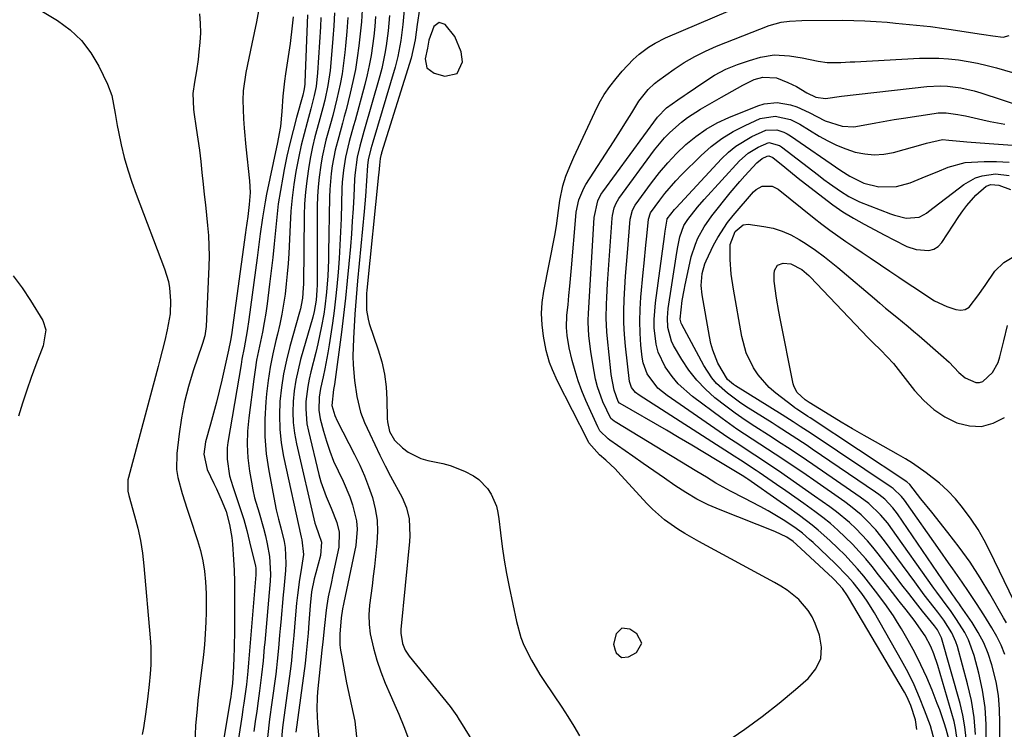
# Model space of a CAD drawing. Units: inches. Extents: x 1867942 to 1873196, y 416054 to 421389.
# Drawn here: x 1870942 to 1871202, y 416806 to 416993 of the extents above; entities that cross this region are included whole.
import ezdxf

# ---------------------------------------------------------------- set-up
doc = ezdxf.new("R2010")
doc.units = ezdxf.units.IN
doc.header["$MEASUREMENT"] = 0
for name, color, linetype in [('1', 7, 'Continuous'), ('7', 7, 'Continuous'), ('8', 7, 'Continuous')]:
    doc.layers.add(name, color=color, linetype=linetype)

msp = doc.modelspace()

# ---------------------------------------------------------------- linework, layer by layer
at = {"layer": '1', "color": 18}
for points in [[(1871057.5, 416979.08, 1652), (1871058.9, 416982.14, 1652), (1871058.56, 416984.77, 1652), (1871056.91, 416988.79, 1652), (1871054.37, 416991.92, 1652), (1871052.72, 416992.49, 1652), (1871051.34, 416991.42, 1652), (1871050.07, 416987.8, 1652), (1871049.72, 416985.68, 1652), (1871049.11, 416982.9, 1652), (1871049.5, 416980.55, 1652), (1871051.41, 416979.12, 1652), (1871054.21, 416978.39, 1652), (1871057.5, 416979.08, 1652)], [(1871098.69, 416828.75, 1652), (1871099.06, 416827.23, 1652), (1871099.4, 416826.5, 1652), (1871100.77, 416825.28, 1652), (1871102.6, 416825.46, 1652), (1871104.69, 416826.61, 1652), (1871106.16, 416829.04, 1652), (1871104.83, 416831.54, 1652), (1871102.92, 416832.75, 1652), (1871100.86, 416832.99, 1652), (1871099.38, 416831.54, 1652), (1871098.69, 416828.75, 1652)]]:
    msp.add_polyline3d(points, dxfattribs=at)
at = {"layer": '7', "color": 18}
for points in [[(1871128.53, 416803.13, 1654), (1871133.19, 416806.38, 1654), (1871137.77, 416809.74, 1654), (1871142.23, 416813.25, 1654), (1871146.61, 416816.88, 1654), (1871149.94, 416819.74, 1654), (1871151.93, 416822.27, 1654), (1871153.2, 416824.98, 1654), (1871153.4, 416827.98, 1654), (1871152.87, 416831.16, 1654), (1871151.73, 416834.2, 1654), (1871150.92, 416835.96, 1654), (1871149.95, 416837.62, 1654), (1871147.41, 416840.52, 1654), (1871144.34, 416842.96, 1654), (1871142.7, 416844.03, 1654), (1871141.01, 416845.03, 1654), (1871121.12, 416855.78, 1654), (1871117.41, 416857.91, 1654), (1871115.6, 416859.05, 1654), (1871112.1, 416861.5, 1654), (1871108.89, 416864.29, 1654), (1871107.4, 416865.81, 1654), (1871099.84, 416874.16, 1654), (1871099.08, 416874.96, 1654), (1871096.63, 416877.19, 1654), (1871094.95, 416878.62, 1654), (1871092.19, 416881.83, 1654), (1871091.77, 416882.57, 1654), (1871083.94, 416898.06, 1654), (1871082.57, 416900.98, 1654), (1871081.78, 416902.97, 1654), (1871080.95, 416906.07, 1654), (1871080.23, 416909.89, 1654), (1871079.85, 416912.86, 1654), (1871079.69, 416915.82, 1654), (1871079.87, 416918.79, 1654), (1871080.29, 416921.75, 1654), (1871083.18, 416936.35, 1654), (1871083.64, 416938.98, 1654), (1871084.14, 416942.96, 1654), (1871084.5, 416945.59, 1654), (1871085.29, 416949.48, 1654), (1871086.11, 416952, 1654), (1871087.14, 416954.55, 1654), (1871087.68, 416955.78, 1654), (1871088.23, 416957.02, 1654), (1871093.72, 416968.86, 1654), (1871094.92, 416971.21, 1654), (1871096.24, 416973.49, 1654), (1871097.72, 416975.66, 1654), (1871099.32, 416977.75, 1654), (1871100.91, 416979.67, 1654), (1871103.8, 416982.72, 1654), (1871105.43, 416984.15, 1654), (1871107.87, 416985.99, 1654), (1871109.6, 416987.06, 1654), (1871112.34, 416988.43, 1654), (1871141.84, 417001.04, 1654)], [(1870947.44, 416995.92, 1678), (1870952.25, 416992.99, 1678), (1870955.58, 416990.54, 1678), (1870958.57, 416987.77, 1678), (1870961.03, 416984.52, 1678), (1870963.14, 416980.96, 1678), (1870965.4, 416976.26, 1678), (1870966.55, 416973.26, 1678), (1870967.42, 416968.51, 1678), (1870967.97, 416965.32, 1678), (1870968.3, 416963.73, 1678), (1870969.07, 416960.26, 1678), (1870969.87, 416956.96, 1678), (1870970.77, 416953.69, 1678), (1870971.82, 416950.46, 1678), (1870972.96, 416947.26, 1678), (1870980.49, 416927.6, 1678), (1870981.48, 416924.32, 1678), (1870981.78, 416922.64, 1678), (1870982.07, 416919.22, 1678), (1870981.9, 416915.8, 1678), (1870981.19, 416911.54, 1678), (1870980.57, 416908.78, 1678), (1870979.84, 416906.04, 1678), (1870979.11, 416903.3, 1678), (1870978.74, 416901.93, 1678), (1870970.97, 416872.68, 1678), (1870970.84, 416872.08, 1678), (1870970.77, 416869.07, 1678), (1870971.03, 416867.89, 1678), (1870972.57, 416862.58, 1678), (1870973.41, 416859.32, 1678), (1870974.12, 416856.04, 1678), (1870974.64, 416852.72, 1678), (1870975.03, 416849.38, 1678), (1870976.67, 416830.44, 1678), (1870976.81, 416828.07, 1678), (1870976.81, 416823.33, 1678), (1870976.67, 416820.97, 1678), (1870976.41, 416818.16, 1678), (1870975.97, 416814.31, 1678), (1870975.41, 416810.33, 1678), (1870974.88, 416806.77, 1678), (1870974.6, 416805, 1678)], [(1871005.18, 416995.54, 1674), (1871004.63, 416992.65, 1674), (1871004.05, 416989.77, 1674), (1871003.46, 416986.89, 1674), (1871001.88, 416979.34, 1674), (1871001.18, 416974.48, 1674), (1871001.07, 416972.03, 1674), (1871001.23, 416967.1, 1674), (1871001.4, 416964.64, 1674), (1871001.85, 416959.72, 1674), (1871002.82, 416950.83, 1674), (1871002.98, 416947.69, 1674), (1871002.77, 416944.55, 1674), (1871002.36, 416941.41, 1674), (1871001.84, 416937.9, 1674), (1871001.74, 416937.19, 1674), (1870998.05, 416910.23, 1674), (1870997.81, 416908.7, 1674), (1870997.31, 416906.19, 1674), (1870995.52, 416898.26, 1674), (1870994.84, 416895.37, 1674), (1870994.13, 416892.48, 1674), (1870993.37, 416889.61, 1674), (1870992.57, 416886.74, 1674), (1870991.27, 416882.07, 1674), (1870990.83, 416878.84, 1674), (1870991.69, 416874.76, 1674), (1870993.47, 416871.11, 1674), (1870994.12, 416869.71, 1674), (1870995.65, 416866.28, 1674), (1870996.65, 416863.7, 1674), (1870997.55, 416860.31, 1674), (1870998.18, 416856.85, 1674), (1870998.37, 416855.11, 1674), (1870998.62, 416851.07, 1674), (1870998.75, 416848.17, 1674), (1870998.84, 416845.26, 1674), (1870998.88, 416842.36, 1674), (1870998.89, 416839.45, 1674), (1870998.87, 416832.62, 1674), (1870998.78, 416827.74, 1674), (1870998.69, 416825.3, 1674), (1870998.58, 416822.86, 1674), (1870998.33, 416818.4, 1674), (1870998.04, 416815.82, 1674), (1870997.9, 416814.93, 1674), (1870997.83, 416814.48, 1674), (1870994.76, 416796.12, 1674)], [(1871032.48, 416995.82, 1662), (1871032.27, 416992.65, 1662), (1871031.98, 416989.49, 1662), (1871031.65, 416986.34, 1662), (1871031.21, 416983.2, 1662), (1871030.7, 416980.08, 1662), (1871030.06, 416976.97, 1662), (1871029.35, 416973.89, 1662), (1871028.24, 416969.5, 1662), (1871027.78, 416967.72, 1662), (1871027.31, 416965.95, 1662), (1871026.31, 416962.41, 1662), (1871025.4, 416958.86, 1662), (1871024.63, 416954.76, 1662), (1871024.35, 416952.69, 1662), (1871023.98, 416948.54, 1662), (1871023.9, 416946.45, 1662), (1871023.65, 416931.94, 1662), (1871023.6, 416929.87, 1662), (1871023.43, 416925.73, 1662), (1871023.13, 416921.47, 1662), (1871022.68, 416917.62, 1662), (1871022.38, 416915.7, 1662), (1871021.8, 416912.51, 1662), (1871020.82, 416907.87, 1662), (1871020.26, 416905.56, 1662), (1871018.98, 416900.53, 1662), (1871018.54, 416898.59, 1662), (1871018.16, 416896.64, 1662), (1871017.7, 416892.69, 1662), (1871017.64, 416890.71, 1662), (1871017.96, 416886.78, 1662), (1871018.34, 416884.84, 1662), (1871021.1, 416873.47, 1662), (1871021.64, 416871.51, 1662), (1871022.97, 416867.69, 1662), (1871024.36, 416864.57, 1662), (1871025.8, 416860.82, 1662), (1871026.42, 416858.23, 1662), (1871026.31, 416854.3, 1662), (1871024.8, 416847.05, 1662), (1871024.31, 416844.73, 1662), (1871023.57, 416841.27, 1662), (1871023.19, 416838.94, 1662), (1871023.04, 416837.77, 1662), (1871022.59, 416833.68, 1662), (1871022.12, 416829.38, 1662), (1871021.89, 416827.23, 1662), (1871020.73, 416816.19, 1662), (1871020.61, 416814.69, 1662), (1871020.54, 416811.71, 1662), (1871020.74, 416807.89, 1662), (1871021.08, 416803.85, 1662)], [(1871043.75, 416997.69, 1656), (1871043.19, 416991.94, 1656), (1871043.04, 416990.53, 1656), (1871042.68, 416987.7, 1656), (1871041.91, 416983.5, 1656), (1871041.57, 416982.12, 1656), (1871041.19, 416980.75, 1656), (1871035.29, 416960.97, 1656), (1871034.78, 416959.25, 1656), (1871034.09, 416956.35, 1656), (1871033.88, 416954.84, 1656), (1871033.61, 416950.8, 1656), (1871033.34, 416946.76, 1656), (1871033.18, 416944.74, 1656), (1871033, 416942.72, 1656), (1871031.26, 416924.48, 1656), (1871030.87, 416920.08, 1656), (1871030.71, 416917.87, 1656), (1871030.57, 416915.66, 1656), (1871030.18, 416909.31, 1656), (1871030.07, 416904.66, 1656), (1871030.15, 416902.34, 1656), (1871030.46, 416898.24, 1656), (1871031.05, 416893.99, 1656), (1871032.09, 416889.84, 1656), (1871033.13, 416887.18, 1656), (1871034.49, 416884.14, 1656), (1871035.8, 416881.32, 1656), (1871037.14, 416878.53, 1656), (1871038.54, 416875.77, 1656), (1871039.98, 416873.03, 1656), (1871043, 416867.44, 1656), (1871044.18, 416864.7, 1656), (1871044.85, 416861.79, 1656), (1871045.07, 416857.29, 1656), (1871044.98, 416855.79, 1656), (1871042.71, 416832.6, 1656), (1871042.68, 416831.67, 1656), (1871043.09, 416828.91, 1656), (1871043.82, 416827.19, 1656), (1871044.31, 416826.39, 1656), (1871044.85, 416825.63, 1656), (1871055.62, 416812.36, 1656), (1871057.4, 416809.87, 1656), (1871058.06, 416808.84, 1656), (1871058.38, 416808.32, 1656), (1871061.82, 416802.83, 1656)], [(1871047.57, 416996.01, 1654), (1871046.93, 416991.98, 1654), (1871046.4, 416987.93, 1654), (1871045.36, 416983.1, 1654), (1871037.59, 416958.15, 1654), (1871037.54, 416957.97, 1654), (1871037.38, 416957.44, 1654), (1871037.2, 416956.67, 1654), (1871037.05, 416954.95, 1654), (1871036.89, 416953.02, 1654), (1871036.82, 416952.37, 1654), (1871033.72, 416921.97, 1654), (1871033.65, 416921.12, 1654), (1871033.63, 416916.7, 1654), (1871034.03, 416914.38, 1654), (1871034.35, 416913.24, 1654), (1871036.72, 416906.32, 1654), (1871037.65, 416903.1, 1654), (1871038.38, 416899.85, 1654), (1871038.8, 416896.54, 1654), (1871039.02, 416893.19, 1654), (1871039.1, 416888.23, 1654), (1871039.16, 416887.34, 1654), (1871039.71, 416884.76, 1654), (1871041, 416882.52, 1654), (1871043.13, 416880.49, 1654), (1871044.62, 416879.34, 1654), (1871047.93, 416877.66, 1654), (1871049.74, 416877.13, 1654), (1871053.7, 416876.32, 1654), (1871055.67, 416875.81, 1654), (1871059.44, 416874.37, 1654), (1871061.76, 416873.13, 1654), (1871063.16, 416872.15, 1654), (1871065.52, 416869.73, 1654), (1871066.47, 416868.29, 1654), (1871067.82, 416865.12, 1654), (1871068.23, 416863.45, 1654), (1871068.51, 416861.74, 1654), (1871068.9, 416858.06, 1654), (1871069.33, 416854.48, 1654), (1871069.84, 416850.92, 1654), (1871070.45, 416847.37, 1654), (1871071.15, 416843.84, 1654), (1871073.08, 416834.79, 1654), (1871074.27, 416830.56, 1654), (1871075.09, 416828.53, 1654), (1871077.06, 416824.58, 1654), (1871079.3, 416820.78, 1654), (1871080.49, 416818.93, 1654), (1871085.04, 416812.18, 1654), (1871086.66, 416809.69, 1654), (1871088.23, 416807.18, 1654), (1871089.73, 416804.63, 1654)], [(1870989.7, 416994.75, 1676), (1870989.85, 416992.24, 1676), (1870989.89, 416989.73, 1676), (1870989.76, 416987.22, 1676), (1870989.53, 416984.72, 1676), (1870989.28, 416982.7, 1676), (1870988.87, 416979.72, 1676), (1870988.38, 416976.76, 1676), (1870987.93, 416973.79, 1676), (1870988.1, 416969.68, 1676), (1870988.21, 416968.87, 1676), (1870988.82, 416964.66, 1676), (1870989.24, 416961.74, 1676), (1870989.63, 416958.82, 1676), (1870989.98, 416955.9, 1676), (1870990.31, 416952.97, 1676), (1870990.64, 416949.9, 1676), (1870990.93, 416947.19, 1676), (1870991.22, 416944.48, 1676), (1870991.5, 416941.77, 1676), (1870991.79, 416939.06, 1676), (1870992.01, 416936.35, 1676), (1870992.15, 416933.63, 1676), (1870992.17, 416930.91, 1676), (1870992.11, 416928.19, 1676), (1870991.39, 416912.39, 1676), (1870991.34, 416911.79, 1676), (1870991.05, 416910, 1676), (1870990.74, 416908.82, 1676), (1870990.57, 416908.24, 1676), (1870990.38, 416907.66, 1676), (1870988.03, 416900.73, 1676), (1870986.79, 416896.66, 1676), (1870985.73, 416892.55, 1676), (1870984.92, 416888.38, 1676), (1870984.28, 416884.17, 1676), (1870983.66, 416879.03, 1676), (1870983.6, 416874.74, 1676), (1870983.93, 416872.63, 1676), (1870985.1, 416868.46, 1676), (1870986.44, 416864.31, 1676), (1870987.12, 416862.24, 1676), (1870989.15, 416856.12, 1676), (1870989.93, 416853.44, 1676), (1870990.56, 416850.74, 1676), (1870990.97, 416848, 1676), (1870991.24, 416845.23, 1676), (1870991.38, 416842.16, 1676), (1870991.44, 416839.65, 1676), (1870991.42, 416837.13, 1676), (1870991.35, 416834.62, 1676), (1870991.17, 416831.41, 1676), (1870990.97, 416828.67, 1676), (1870990.7, 416825.94, 1676), (1870990.38, 416823.21, 1676), (1870989.77, 416818.46, 1676), (1870989.25, 416813.97, 1676), (1870989.01, 416811.73, 1676), (1870988.64, 416807.23, 1676), (1870988.43, 416802.72, 1676)], [(1871014.31, 416993.93, 1672), (1871014.1, 416991.6, 1672), (1871013.55, 416986.96, 1672), (1871013.21, 416984.65, 1672), (1871012.33, 416979, 1672), (1871012.05, 416977.05, 1672), (1871011.63, 416973.12, 1672), (1871011.38, 416969.06, 1672), (1871010.96, 416965.08, 1672), (1871010.09, 416960.4, 1672), (1871009.93, 416959.65, 1672), (1871007.34, 416947.32, 1672), (1871006.92, 416945.23, 1672), (1871006.22, 416941.04, 1672), (1871005.66, 416936.82, 1672), (1871005.39, 416934.71, 1672), (1871004.84, 416930.5, 1672), (1871002.68, 416914.27, 1672), (1871002.24, 416911.29, 1672), (1871001.4, 416906.84, 1672), (1871000.85, 416903.87, 1672), (1871000.6, 416902.38, 1672), (1870997.14, 416881.92, 1672), (1870996.96, 416880.45, 1672), (1870996.91, 416877.52, 1672), (1870997.57, 416873.14, 1672), (1870998.41, 416870.3, 1672), (1870999.44, 416867.38, 1672), (1871000.41, 416864.5, 1672), (1871001.31, 416861.61, 1672), (1871002.12, 416858.69, 1672), (1871002.86, 416855.75, 1672), (1871004.37, 416849.34, 1672), (1871004.48, 416848.76, 1672), (1871004.51, 416847.29, 1672), (1871004.49, 416847, 1672), (1871002.6, 416823.84, 1672), (1871002.41, 416821.69, 1672), (1871002.02, 416818.12, 1672), (1871001.33, 416813.26, 1672), (1871001.1, 416811.69, 1672), (1871000.87, 416810.13, 1672), (1870999.16, 416798.87, 1672)], [(1871021.63, 416993.79, 1668), (1871021.5, 416991.37, 1668), (1871020.75, 416979.25, 1668), (1871020.34, 416975.66, 1668), (1871019.88, 416973.29, 1668), (1871019, 416969.78, 1668), (1871017.97, 416966.17, 1668), (1871017.18, 416963.19, 1668), (1871016.44, 416960.2, 1668), (1871015.8, 416957.19, 1668), (1871015.22, 416954.16, 1668), (1871015.06, 416953.27, 1668), (1871014.51, 416949.78, 1668), (1871014.05, 416946.27, 1668), (1871013.73, 416942.76, 1668), (1871013.5, 416939.23, 1668), (1871013.14, 416931.67, 1668), (1871012.98, 416928.99, 1668), (1871012.78, 416926.31, 1668), (1871012.51, 416923.64, 1668), (1871012.21, 416920.98, 1668), (1871011.82, 416918.32, 1668), (1871011.37, 416915.68, 1668), (1871010.82, 416913.05, 1668), (1871010.22, 416910.44, 1668), (1871009.78, 416908.72, 1668), (1871008.99, 416905.24, 1668), (1871008.3, 416901.74, 1668), (1871007.75, 416898.22, 1668), (1871007.31, 416894.67, 1668), (1871007.1, 416892.62, 1668), (1871006.83, 416888.04, 1668), (1871006.84, 416883.48, 1668), (1871007.24, 416878.93, 1668), (1871007.9, 416874.39, 1668), (1871009.89, 416864.11, 1668), (1871010.42, 416861.72, 1668), (1871011.1, 416859.37, 1668), (1871011.98, 416855.81, 1668), (1871012.23, 416854.22, 1668), (1871012.43, 416849.98, 1668), (1871012.32, 416848.2, 1668), (1871011.88, 416843.39, 1668), (1871011.73, 416841.79, 1668), (1871011.07, 416834.6, 1668), (1871010.91, 416832.88, 1668), (1871010.76, 416831.16, 1668), (1871010.46, 416827.72, 1668), (1871010.14, 416824.29, 1668), (1871009.94, 416822.58, 1668), (1871009.72, 416820.87, 1668), (1871008.71, 416813.44, 1668), (1871008.12, 416809, 1668), (1871007.55, 416804.21, 1668)], [(1871025.24, 416995.02, 1666), (1871025.03, 416991.63, 1666), (1871024.78, 416988.25, 1666), (1871024.26, 416981.88, 1666), (1871024.06, 416979.88, 1666), (1871023.47, 416975.92, 1666), (1871022.64, 416972, 1666), (1871022.17, 416970.05, 1666), (1871021.12, 416966.18, 1666), (1871020.07, 416962.34, 1666), (1871019.44, 416959.75, 1666), (1871018.9, 416957.14, 1666), (1871018.43, 416954.52, 1666), (1871017.88, 416950.78, 1666), (1871017.55, 416947.77, 1666), (1871017.35, 416944.74, 1666), (1871017.24, 416941.71, 1666), (1871017.02, 416923.55, 1666), (1871016.99, 416922.62, 1666), (1871016.75, 416919.85, 1666), (1871016.45, 416918.02, 1666), (1871016.24, 416917.12, 1666), (1871016.01, 416916.22, 1666), (1871013.44, 416907.13, 1666), (1871012.54, 416903.57, 1666), (1871011.79, 416899.98, 1666), (1871011.24, 416896.35, 1666), (1871010.83, 416892.7, 1666), (1871010.7, 416889.04, 1666), (1871010.78, 416885.39, 1666), (1871011.18, 416881.77, 1666), (1871011.8, 416878.16, 1666), (1871016.42, 416856.96, 1666), (1871016.6, 416856.21, 1666), (1871017.08, 416852.43, 1666), (1871016.33, 416847.83, 1666), (1871016.01, 416845.78, 1666), (1871015.47, 416841.67, 1666), (1871015.24, 416839.61, 1666), (1871014.85, 416835.48, 1666), (1871014.49, 416831.07, 1666), (1871014.1, 416826.66, 1666), (1871013.85, 416824.47, 1666), (1871013.58, 416822.27, 1666), (1871011.85, 416809.51, 1666), (1871011.52, 416806.87, 1666), (1871011.13, 416802.88, 1666)], [(1871028.75, 416993.83, 1664), (1871028.46, 416990.11, 1664), (1871028.12, 416986.38, 1664), (1871027.94, 416984.55, 1664), (1871027.6, 416981.75, 1664), (1871027.19, 416978.97, 1664), (1871026.67, 416976.21, 1664), (1871025.82, 416972.37, 1664), (1871024.73, 416968, 1664), (1871024.15, 416965.83, 1664), (1871022.95, 416961.49, 1664), (1871021.97, 416957.1, 1664), (1871021.58, 416954.89, 1664), (1871021.14, 416951.75, 1664), (1871020.88, 416949.21, 1664), (1871020.73, 416946.66, 1664), (1871020.67, 416944.1, 1664), (1871020.6, 416923.39, 1664), (1871020.58, 416922.04, 1664), (1871020.41, 416919.36, 1664), (1871019.85, 416916.38, 1664), (1871019.46, 416914.91, 1664), (1871016.29, 416903.77, 1664), (1871015.6, 416901.04, 1664), (1871015.02, 416898.29, 1664), (1871014.61, 416895.51, 1664), (1871014.32, 416892.71, 1664), (1871014.24, 416889.9, 1664), (1871014.33, 416887.11, 1664), (1871014.67, 416884.33, 1664), (1871015.18, 416881.57, 1664), (1871020.06, 416860.62, 1664), (1871020.25, 416859.93, 1664), (1871020.98, 416857.9, 1664), (1871021.81, 416855.68, 1664), (1871021.48, 416852.11, 1664), (1871020.25, 416847.53, 1664), (1871019.88, 416845.99, 1664), (1871019.14, 416842.54, 1664), (1871018.78, 416839, 1664), (1871018.48, 416834.37, 1664), (1871018.29, 416831.7, 1664), (1871018.05, 416829.04, 1664), (1871017.76, 416826.38, 1664), (1871017.44, 416823.72, 1664), (1871015.02, 416805.61, 1664)], [(1871039.69, 416994.31, 1658), (1871039.33, 416990.29, 1658), (1871038.82, 416986.3, 1658), (1871038.48, 416984.31, 1658), (1871037.63, 416980.38, 1658), (1871037.12, 416978.43, 1658), (1871032.97, 416963.8, 1658), (1871032.41, 416961.86, 1658), (1871031.85, 416959.92, 1658), (1871031.14, 416956.98, 1658), (1871030.52, 416952.29, 1658), (1871030.45, 416951.14, 1658), (1871030.26, 416946.79, 1658), (1871030.09, 416943.47, 1658), (1871029.9, 416940.15, 1658), (1871029.66, 416936.84, 1658), (1871029.39, 416933.52, 1658), (1871028.99, 416928.93, 1658), (1871028.57, 416924.42, 1658), (1871028.1, 416919.91, 1658), (1871027.58, 416915.4, 1658), (1871027.01, 416910.91, 1658), (1871025.17, 416897.12, 1658), (1871024.98, 416895.85, 1658), (1871024.5, 416891.67, 1658), (1871025.29, 416889.02, 1658), (1871025.92, 416887.6, 1658), (1871030.51, 416878.72, 1658), (1871031.85, 416875.95, 1658), (1871033.1, 416873.14, 1658), (1871034.2, 416870.27, 1658), (1871035.21, 416867.37, 1658), (1871035.95, 416864.41, 1658), (1871036.43, 416861.43, 1658), (1871036.54, 416858.42, 1658), (1871036.39, 416855.37, 1658), (1871035.7, 416849.23, 1658), (1871035.4, 416846.68, 1658), (1871035.1, 416844.13, 1658), (1871034.79, 416841.59, 1658), (1871034.46, 416839.04, 1658), (1871034.28, 416836.51, 1658), (1871034.3, 416833.99, 1658), (1871034.61, 416831.48, 1658), (1871035.47, 416827.69, 1658), (1871036.38, 416824.59, 1658), (1871037.39, 416821.52, 1658), (1871038.55, 416818.51, 1658), (1871039.82, 416815.53, 1658), (1871041.46, 416811.92, 1658), (1871042.16, 416810.34, 1658), (1871043.47, 416807.13, 1658), (1871044.71, 416803.89, 1658)], [(1871178.54, 416806.28, 1656), (1871178.14, 416808.87, 1656), (1871176.96, 416812.61, 1656), (1871175.86, 416814.98, 1656), (1871175.23, 416816.13, 1656), (1871160.51, 416841.08, 1656), (1871160.26, 416841.48, 1656), (1871158.92, 416843.44, 1656), (1871156.86, 416845.72, 1656), (1871156.42, 416846.14, 1656), (1871146.84, 416855.05, 1656), (1871145.92, 416855.85, 1656), (1871144.25, 416856.99, 1656), (1871141.16, 416858.47, 1656), (1871126.7, 416864.15, 1656), (1871123.6, 416865.5, 1656), (1871120.58, 416866.99, 1656), (1871117.67, 416868.69, 1656), (1871114.84, 416870.53, 1656), (1871112.07, 416872.48, 1656), (1871109.29, 416874.43, 1656), (1871106.51, 416876.36, 1656), (1871103.72, 416878.3, 1656), (1871097.7, 416882.47, 1656), (1871097.21, 416882.83, 1656), (1871095.1, 416884.95, 1656), (1871094.51, 416885.99, 1656), (1871091.41, 416892.94, 1656), (1871090.34, 416895.52, 1656), (1871089.36, 416898.13, 1656), (1871088.53, 416900.79, 1656), (1871087.8, 416903.49, 1656), (1871086.99, 416906.81, 1656), (1871086.42, 416910.02, 1656), (1871086.25, 416912.19, 1656), (1871086.38, 416915.45, 1656), (1871086.68, 416918.14, 1656), (1871086.94, 416920.58, 1656), (1871087.19, 416923.01, 1656), (1871087.62, 416927.88, 1656), (1871088.72, 416941.42, 1656), (1871088.85, 416942.52, 1656), (1871089.54, 416945.78, 1656), (1871090.83, 416948.83, 1656), (1871091.39, 416949.78, 1656), (1871098.65, 416961.06, 1656), (1871099.86, 416962.96, 1656), (1871102.26, 416966.76, 1656), (1871103.45, 416968.67, 1656), (1871105.37, 416971.74, 1656), (1871107.76, 416974.83, 1656), (1871109.47, 416976.43, 1656), (1871109.84, 416976.71, 1656), (1871110.22, 416976.99, 1656), (1871114.65, 416980.17, 1656), (1871117.3, 416981.92, 1656), (1871120.03, 416983.54, 1656), (1871122.87, 416984.95, 1656), (1871125.78, 416986.21, 1656), (1871139.68, 416991.65, 1656), (1871142.8, 416992.56, 1656), (1871144.95, 416992.87, 1656), (1871148.21, 416993.05, 1656), (1871158.97, 416993.08, 1656), (1871161.91, 416993.04, 1656), (1871164.85, 416992.95, 1656), (1871167.79, 416992.78, 1656), (1871170.73, 416992.54, 1656), (1871172.94, 416992.33, 1656), (1871176.59, 416991.98, 1656), (1871178.42, 416991.79, 1656), (1871182.07, 416991.4, 1656), (1871185.7, 416990.93, 1656), (1871187.52, 416990.66, 1656), (1871194.92, 416989.51, 1656), (1871196.13, 416989.33, 1656), (1871198.55, 416988.95, 1656), (1871201.25, 416988.64, 1656), (1871202.83, 416989.08, 1656)], [(1871183.13, 416803.28, 1658), (1871182.12, 416807.26, 1658), (1871180.57, 416811.42, 1658), (1871179.23, 416814.77, 1658), (1871177.79, 416818.06, 1658), (1871176.19, 416821.28, 1658), (1871174.49, 416824.45, 1658), (1871167.35, 416837.01, 1658), (1871165.43, 416840.12, 1658), (1871164.02, 416842.11, 1658), (1871161.75, 416844.98, 1658), (1871160.29, 416846.68, 1658), (1871157.04, 416850.04, 1658), (1871151.21, 416855.55, 1658), (1871150.29, 416856.38, 1658), (1871148.4, 416857.99, 1658), (1871146.43, 416859.49, 1658), (1871143.32, 416861.54, 1658), (1871139.34, 416863.9, 1658), (1871137.28, 416865.06, 1658), (1871133.08, 416867.25, 1658), (1871129.47, 416869.06, 1658), (1871125.62, 416871.21, 1658), (1871123.1, 416872.73, 1658), (1871120.58, 416874.25, 1658), (1871099.09, 416887.34, 1658), (1871098.79, 416887.54, 1658), (1871097.98, 416888.22, 1658), (1871095.85, 416892.59, 1658), (1871094.46, 416896.51, 1658), (1871093.95, 416898.53, 1658), (1871093.53, 416900.57, 1658), (1871092.66, 416905.73, 1658), (1871092.15, 416910.09, 1658), (1871092, 416913.48, 1658), (1871092.02, 416914.67, 1658), (1871092.05, 416915.26, 1658), (1871092.08, 416915.86, 1658), (1871093.53, 416941.17, 1658), (1871094.52, 416945.56, 1658), (1871095.34, 416947.16, 1658), (1871095.84, 416947.91, 1658), (1871110.28, 416967.57, 1658), (1871112.65, 416970.01, 1658), (1871115.6, 416972.12, 1658), (1871117.22, 416973.22, 1658), (1871118.03, 416973.77, 1658), (1871122.43, 416976.81, 1658), (1871125.28, 416978.58, 1658), (1871128.22, 416980.15, 1658), (1871131.3, 416981.42, 1658), (1871134.47, 416982.51, 1658), (1871137.39, 416983.35, 1658), (1871140.99, 416983.97, 1658), (1871144.98, 416983.74, 1658), (1871148.3, 416983.17, 1658), (1871152.53, 416982.33, 1658), (1871154.92, 416981.98, 1658), (1871158.55, 416981.98, 1658), (1871160.97, 416982.09, 1658), (1871162.19, 416982.15, 1658), (1871179.2, 416983.06, 1658), (1871181.77, 416983.13, 1658), (1871184.33, 416983.1, 1658), (1871186.89, 416982.92, 1658), (1871189.45, 416982.65, 1658), (1871191.99, 416982.25, 1658), (1871194.52, 416981.77, 1658), (1871197.03, 416981.19, 1658), (1871199.52, 416980.54, 1658), (1871205.79, 416978.74, 1658)], [(1871189.23, 416803.1, 1662), (1871188.73, 416806.66, 1662), (1871188.3, 416808.42, 1662), (1871184.02, 416823.2, 1662), (1871183.01, 416826.22, 1662), (1871182.2, 416828.19, 1662), (1871180.69, 416830.99, 1662), (1871177.84, 416835.07, 1662), (1871175.69, 416837.81, 1662), (1871173.89, 416840.12, 1662), (1871172.08, 416842.42, 1662), (1871170.27, 416844.72, 1662), (1871168.46, 416847.02, 1662), (1871166.74, 416849.19, 1662), (1871165.07, 416851.22, 1662), (1871163.35, 416853.21, 1662), (1871161.55, 416855.12, 1662), (1871159.69, 416856.99, 1662), (1871157.76, 416858.78, 1662), (1871155.79, 416860.51, 1662), (1871153.74, 416862.15, 1662), (1871151.64, 416863.74, 1662), (1871148.78, 416865.8, 1662), (1871146.39, 416867.49, 1662), (1871143.99, 416869.17, 1662), (1871141.58, 416870.84, 1662), (1871137.03, 416873.95, 1662), (1871136.22, 416874.51, 1662), (1871132.08, 416877.23, 1662), (1871130.41, 416878.3, 1662), (1871105.38, 416894.32, 1662), (1871104.47, 416895.02, 1662), (1871103.41, 416896.35, 1662), (1871102.89, 416897.95, 1662), (1871101.85, 416907.22, 1662), (1871101.58, 416910.29, 1662), (1871101.41, 416913.36, 1662), (1871101.39, 416916.43, 1662), (1871101.47, 416919.51, 1662), (1871101.64, 416922.59, 1662), (1871101.83, 416925.67, 1662), (1871102.06, 416928.74, 1662), (1871102.3, 416931.82, 1662), (1871103.05, 416940.68, 1662), (1871103.62, 416943.08, 1662), (1871104.34, 416944.36, 1662), (1871108.67, 416950.29, 1662), (1871110.74, 416952.96, 1662), (1871112.92, 416955.54, 1662), (1871115.25, 416957.98, 1662), (1871117.68, 416960.33, 1662), (1871120.29, 416962.46, 1662), (1871123.02, 416964.39, 1662), (1871125.94, 416966.02, 1662), (1871128.98, 416967.44, 1662), (1871136.65, 416970.55, 1662), (1871138.33, 416971.07, 1662), (1871141.77, 416971.41, 1662), (1871145.26, 416970.82, 1662), (1871146.96, 416970.29, 1662), (1871150.18, 416968.78, 1662), (1871154.39, 416966.57, 1662), (1871158.85, 416965.18, 1662), (1871161.9, 416965.04, 1662), (1871163.43, 416965.23, 1662), (1871167.68, 416966.07, 1662), (1871172.58, 416966.93, 1662), (1871175.04, 416967.33, 1662), (1871183.12, 416968.56, 1662), (1871184.15, 416968.67, 1662), (1871186.2, 416968.69, 1662), (1871189.28, 416968.28, 1662), (1871190.3, 416968.09, 1662), (1871191.31, 416967.87, 1662), (1871195.85, 416966.85, 1662), (1871197.8, 416966.43, 1662), (1871201.7, 416965.68, 1662)], [(1871191.48, 416803.92, 1664), (1871191.19, 416807.02, 1664), (1871190.64, 416810.08, 1664), (1871189.92, 416813.11, 1664), (1871185, 416830.44, 1664), (1871183.98, 416832.52, 1664), (1871183.44, 416833.27, 1664), (1871183.15, 416833.64, 1664), (1871180.04, 416837.5, 1664), (1871178.2, 416839.8, 1664), (1871176.37, 416842.11, 1664), (1871174.57, 416844.44, 1664), (1871172.77, 416846.77, 1664), (1871168.35, 416852.57, 1664), (1871166.96, 416854.32, 1664), (1871165.52, 416856.02, 1664), (1871162.43, 416859.26, 1664), (1871160.79, 416860.78, 1664), (1871157.36, 416863.64, 1664), (1871155.57, 416864.98, 1664), (1871151.61, 416867.79, 1664), (1871149.24, 416869.46, 1664), (1871146.87, 416871.11, 1664), (1871144.49, 416872.75, 1664), (1871142.09, 416874.38, 1664), (1871140.11, 416875.72, 1664), (1871138.7, 416876.67, 1664), (1871135.87, 416878.54, 1664), (1871133.02, 416880.38, 1664), (1871131.61, 416881.32, 1664), (1871128.8, 416883.22, 1664), (1871112.75, 416894.24, 1664), (1871110.34, 416896.23, 1664), (1871107.54, 416899.97, 1664), (1871106.47, 416902.84, 1664), (1871106.2, 416904.37, 1664), (1871105.89, 416907.52, 1664), (1871105.67, 416910.68, 1664), (1871105.57, 416913.83, 1664), (1871105.65, 416916.98, 1664), (1871105.86, 416920.14, 1664), (1871106.47, 416926.69, 1664), (1871106.7, 416929.07, 1664), (1871107.16, 416933.85, 1664), (1871107.4, 416936.24, 1664), (1871107.86, 416940.72, 1664), (1871108.42, 416942.35, 1664), (1871110.85, 416945.7, 1664), (1871112.19, 416947.46, 1664), (1871115.07, 416950.81, 1664), (1871116.6, 416952.4, 1664), (1871121.72, 416957.48, 1664), (1871124.37, 416959.83, 1664), (1871127.15, 416961.97, 1664), (1871130.16, 416963.79, 1664), (1871133.31, 416965.4, 1664), (1871137.26, 416967.16, 1664), (1871141.21, 416967.86, 1664), (1871145.22, 416966.91, 1664), (1871146.48, 416966.33, 1664), (1871147.7, 416965.67, 1664), (1871152.77, 416962.58, 1664), (1871155.05, 416961.31, 1664), (1871157.39, 416960.17, 1664), (1871159.8, 416959.21, 1664), (1871162.27, 416958.37, 1664), (1871164.79, 416957.86, 1664), (1871167.3, 416957.62, 1664), (1871169.82, 416957.81, 1664), (1871172.34, 416958.28, 1664), (1871180.15, 416960.44, 1664), (1871181.05, 416960.68, 1664), (1871185.31, 416961.64, 1664), (1871186.95, 416961.54, 1664), (1871190.84, 416961.16, 1664), (1871191.68, 416961.1, 1664), (1871197.52, 416960.66, 1664), (1871201.28, 416960.38, 1664), (1871205.04, 416960.1, 1664)], [(1871193.98, 416804.96, 1666), (1871193.63, 416809.46, 1666), (1871192.89, 416813.9, 1666), (1871191.89, 416818.31, 1666), (1871189.21, 416828.17, 1666), (1871188.81, 416829.42, 1666), (1871187.74, 416831.79, 1666), (1871185.59, 416835.09, 1666), (1871184.01, 416837.2, 1666), (1871183.04, 416838.44, 1666), (1871180.47, 416841.78, 1666), (1871177.96, 416845.16, 1666), (1871170.01, 416856.02, 1666), (1871167.72, 416858.89, 1666), (1871165.2, 416861.56, 1666), (1871163.86, 416862.81, 1666), (1871161.04, 416865.15, 1666), (1871159.56, 416866.24, 1666), (1871151.39, 416871.94, 1666), (1871149.37, 416873.33, 1666), (1871145.32, 416876.1, 1666), (1871141.2, 416878.85, 1666), (1871139.19, 416880.17, 1666), (1871135.16, 416882.77, 1666), (1871131.16, 416885.43, 1666), (1871129.2, 416886.81, 1666), (1871127.25, 416888.22, 1666), (1871119.44, 416894.02, 1666), (1871115.71, 416897.33, 1666), (1871114.11, 416899.24, 1666), (1871112.29, 416901.79, 1666), (1871110.4, 416905.67, 1666), (1871109.85, 416907.74, 1666), (1871109.38, 416912.08, 1666), (1871109.36, 416914.27, 1666), (1871109.72, 416918.65, 1666), (1871112.1, 416936.1, 1666), (1871112.29, 416937.52, 1666), (1871112.75, 416940.67, 1666), (1871112.79, 416940.75, 1666), (1871114.7, 416943.23, 1666), (1871115.13, 416943.71, 1666), (1871127.12, 416956.6, 1666), (1871128.93, 416958.34, 1666), (1871130.84, 416959.92, 1666), (1871135.11, 416962.49, 1666), (1871138.77, 416964.14, 1666), (1871141.63, 416964.23, 1666), (1871143.52, 416963.61, 1666), (1871144.41, 416963.16, 1666), (1871145.26, 416962.64, 1666), (1871158.54, 416953.47, 1666), (1871160.86, 416951.99, 1666), (1871164.54, 416950.16, 1666), (1871168.49, 416949.24, 1666), (1871173.19, 416949.27, 1666), (1871176.75, 416950.25, 1666), (1871181, 416951.98, 1666), (1871183.9, 416953.18, 1666), (1871186.79, 416954.42, 1666), (1871191.27, 416955.64, 1666), (1871196.26, 416955.89, 1666), (1871199.53, 416955.88, 1666), (1871202.8, 416955.69, 1666)], [(1871196.81, 416802.99, 1668), (1871196.78, 416807.58, 1668), (1871196.48, 416812.14, 1668), (1871195.78, 416816.65, 1668), (1871194.81, 416821.14, 1668), (1871193.58, 416825.81, 1668), (1871192.13, 416829.91, 1668), (1871191.14, 416831.85, 1668), (1871188.99, 416835.26, 1668), (1871187.54, 416837.36, 1668), (1871185.26, 416840.43, 1668), (1871183.75, 416842.49, 1668), (1871183.01, 416843.53, 1668), (1871171.7, 416859.52, 1668), (1871170.85, 416860.67, 1668), (1871168.99, 416862.85, 1668), (1871165.87, 416865.8, 1668), (1871163.59, 416867.53, 1668), (1871151.16, 416876.07, 1668), (1871147.83, 416878.33, 1668), (1871144.49, 416880.56, 1668), (1871142.81, 416881.66, 1668), (1871139.43, 416883.85, 1668), (1871135.88, 416886.1, 1668), (1871133.28, 416887.8, 1668), (1871130.73, 416889.57, 1668), (1871128.24, 416891.42, 1668), (1871125.37, 416893.67, 1668), (1871122.87, 416895.91, 1668), (1871120.56, 416898.31, 1668), (1871118.52, 416900.95, 1668), (1871116.65, 416903.73, 1668), (1871114.46, 416907.43, 1668), (1871113.89, 416908.56, 1668), (1871112.92, 416912.16, 1668), (1871112.84, 416914.69, 1668), (1871112.92, 416915.95, 1668), (1871113.07, 416917.21, 1668), (1871115.12, 416930.79, 1668), (1871115.49, 416932.97, 1668), (1871116.11, 416936.02, 1668), (1871117.21, 416939.02, 1668), (1871118.25, 416940.64, 1668), (1871120.79, 416943.84, 1668), (1871122.56, 416945.86, 1668), (1871131.87, 416956.03, 1668), (1871134.13, 416958.09, 1668), (1871136.73, 416959.69, 1668), (1871139.53, 416960.85, 1668), (1871142.4, 416960.08, 1668), (1871142.91, 416959.74, 1668), (1871152.6, 416952.25, 1668), (1871154.04, 416951.16, 1668), (1871155.49, 416950.09, 1668), (1871158.45, 416948.03, 1668), (1871160.59, 416946.63, 1668), (1871163.42, 416945.25, 1668), (1871171.62, 416942.07, 1668), (1871172.62, 416941.72, 1668), (1871175.71, 416940.95, 1668), (1871179.13, 416941.22, 1668), (1871180.41, 416941.91, 1668), (1871181.02, 416942.3, 1668), (1871181.61, 416942.72, 1668), (1871190.89, 416949.83, 1668), (1871193.98, 416951.61, 1668), (1871195.68, 416952.14, 1668), (1871199.25, 416952.6, 1668), (1871202.81, 416952.22, 1668)], [(1871201.71, 416826.09, 1672), (1871200.74, 416828.5, 1672), (1871199.58, 416830.82, 1672), (1871198.29, 416833.09, 1672), (1871196.13, 416836.53, 1672), (1871194.23, 416839.49, 1672), (1871192.15, 416842.63, 1672), (1871190.45, 416845.12, 1672), (1871188, 416848.62, 1672), (1871186.89, 416850.19, 1672), (1871184.67, 416853.34, 1672), (1871175.26, 416866.71, 1672), (1871174.5, 416867.69, 1672), (1871172.25, 416869.8, 1672), (1871171.75, 416870.16, 1672), (1871150.67, 416884.27, 1672), (1871147.84, 416886.14, 1672), (1871145.95, 416887.36, 1672), (1871143.08, 416889.17, 1672), (1871130.79, 416896.82, 1672), (1871130.24, 416897.19, 1672), (1871128.67, 416898.44, 1672), (1871126.12, 416902.73, 1672), (1871124.78, 416906.17, 1672), (1871124.3, 416907.95, 1672), (1871123.9, 416909.76, 1672), (1871121.96, 416920.77, 1672), (1871121.73, 416923.21, 1672), (1871122, 416926.37, 1672), (1871122.68, 416928.9, 1672), (1871123.02, 416929.71, 1672), (1871125, 416933.81, 1672), (1871126.1, 416935.88, 1672), (1871128.66, 416939.79, 1672), (1871130.12, 416941.63, 1672), (1871135.53, 416947.9, 1672), (1871136.2, 416948.52, 1672), (1871137.76, 416949.34, 1672), (1871140.42, 416949.4, 1672), (1871142, 416948.58, 1672), (1871151.51, 416940.95, 1672), (1871153.54, 416939.36, 1672), (1871155.6, 416937.8, 1672), (1871157.69, 416936.29, 1672), (1871159.81, 416934.82, 1672), (1871161.94, 416933.37, 1672), (1871164.08, 416931.93, 1672), (1871166.22, 416930.49, 1672), (1871168.94, 416928.67, 1672), (1871171.37, 416927.04, 1672), (1871173.8, 416925.41, 1672), (1871176.23, 416923.78, 1672), (1871178.66, 416922.15, 1672), (1871181.64, 416920.15, 1672), (1871183.17, 416919.22, 1672), (1871186.4, 416917.69, 1672), (1871188.77, 416916.88, 1672), (1871190.06, 416916.77, 1672), (1871191.24, 416916.94, 1672), (1871192.28, 416917.54, 1672), (1871194.86, 416920.83, 1672), (1871195.67, 416922.04, 1672), (1871196.49, 416923.24, 1672), (1871199.03, 416927.03, 1672), (1871201.39, 416929.31, 1672), (1871204.01, 416930.83, 1672)], [(1871202.1, 416834.41, 1674), (1871201.36, 416835.71, 1674), (1871197.76, 416842.03, 1674), (1871195.23, 416846.23, 1674), (1871192.56, 416850.35, 1674), (1871189.7, 416854.33, 1674), (1871186.71, 416858.22, 1674), (1871182.44, 416863.51, 1674), (1871179.6, 416867.07, 1674), (1871176.66, 416870.82, 1674), (1871175.86, 416871.49, 1674), (1871150.42, 416888.34, 1674), (1871149.84, 416888.72, 1674), (1871148.11, 416889.85, 1674), (1871146.96, 416890.62, 1674), (1871146.4, 416891.03, 1674), (1871145.85, 416891.44, 1674), (1871141.36, 416894.91, 1674), (1871139.68, 416896.37, 1674), (1871136.77, 416899.67, 1674), (1871135.53, 416901.52, 1674), (1871133.62, 416905.52, 1674), (1871132.45, 416909.79, 1674), (1871130.22, 416922.25, 1674), (1871129.65, 416926.17, 1674), (1871129.33, 416930.11, 1674), (1871129.34, 416934.04, 1674), (1871130.65, 416937.42, 1674), (1871132.76, 416939.23, 1674), (1871134.11, 416939.36, 1674), (1871138.22, 416938.79, 1674), (1871140.69, 416938.28, 1674), (1871143.08, 416937.57, 1674), (1871145.37, 416936.55, 1674), (1871147.58, 416935.34, 1674), (1871149.36, 416934.2, 1674), (1871151.84, 416932.54, 1674), (1871154.25, 416930.77, 1674), (1871157.75, 416927.98, 1674), (1871158.89, 416927.01, 1674), (1871167.34, 416919.77, 1674), (1871168.81, 416918.53, 1674), (1871170.28, 416917.29, 1674), (1871173.25, 416914.86, 1674), (1871176.21, 416912.42, 1674), (1871177.68, 416911.18, 1674), (1871179.14, 416909.93, 1674), (1871184.83, 416905, 1674), (1871187.01, 416903, 1674), (1871189.61, 416900.3, 1674), (1871191.22, 416898.89, 1674), (1871194.06, 416897.65, 1674), (1871194.98, 416897.65, 1674), (1871195.85, 416897.97, 1674), (1871198.4, 416900.33, 1674), (1871199.91, 416902.94, 1674), (1871200.4, 416904.4, 1674), (1871201.41, 416908.63, 1674), (1871202.35, 416912.72, 1674)], [(1871209.16, 416829.62, 1676), (1871197.73, 416853.25, 1676), (1871196.23, 416856.13, 1676), (1871194.62, 416858.95, 1676), (1871192.84, 416861.66, 1676), (1871190.58, 416864.78, 1676), (1871188.7, 416867.04, 1676), (1871186.7, 416869.19, 1676), (1871184.52, 416871.15, 1676), (1871180.98, 416873.92, 1676), (1871177.4, 416876.4, 1676), (1871175.55, 416877.54, 1676), (1871173.67, 416878.64, 1676), (1871167.62, 416882.02, 1676), (1871164.61, 416883.73, 1676), (1871161.6, 416885.47, 1676), (1871158.62, 416887.24, 1676), (1871155.65, 416889.04, 1676), (1871150.17, 416892.42, 1676), (1871149.11, 416893.09, 1676), (1871147.04, 416895.05, 1676), (1871146.23, 416896.51, 1676), (1871145.98, 416897.32, 1676), (1871142.54, 416914.56, 1676), (1871142.19, 416916.34, 1676), (1871141.57, 416919.92, 1676), (1871140.93, 416924.35, 1676), (1871140.95, 416926.25, 1676), (1871141.07, 416927.2, 1676), (1871141.85, 416928.56, 1676), (1871143.32, 416929.12, 1676), (1871145.32, 416928.92, 1676), (1871148.2, 416927.43, 1676), (1871150.05, 416925.85, 1676), (1871150.4, 416925.5, 1676), (1871165.67, 416909.43, 1676), (1871166.92, 416908.19, 1676), (1871169.07, 416906.2, 1676), (1871172.34, 416902.65, 1676), (1871177.93, 416895.54, 1676), (1871180.34, 416892.92, 1676), (1871182.96, 416890.59, 1676), (1871185.91, 416888.68, 1676), (1871189.08, 416887.05, 1676), (1871192.34, 416886.26, 1676), (1871195.53, 416886.13, 1676), (1871198.61, 416886.98, 1676), (1871201.62, 416888.49, 1676)]]:
    msp.add_polyline3d(points, dxfattribs=at)
at = {"layer": '8', "color": 18}
for points in [[(1871018.13, 416994.48, 1670), (1871017.41, 416976.69, 1670), (1871017.38, 416976.26, 1670), (1871017.22, 416975.01, 1670), (1871017.05, 416974.18, 1670), (1871016.95, 416973.77, 1670), (1871016.85, 416973.36, 1670), (1871015.18, 416967.43, 1670), (1871014.28, 416964.05, 1670), (1871013.44, 416960.65, 1670), (1871012.68, 416957.24, 1670), (1871011.97, 416953.81, 1670), (1871011.57, 416951.73, 1670), (1871010.95, 416948.24, 1670), (1871010.41, 416944.74, 1670), (1871009.99, 416941.22, 1670), (1871009.63, 416937.69, 1670), (1871009.31, 416934.16, 1670), (1871008.96, 416930.63, 1670), (1871008.56, 416927.11, 1670), (1871008.13, 416923.59, 1670), (1871007.46, 416918.43, 1670), (1871007.1, 416915.93, 1670), (1871006.7, 416913.44, 1670), (1871006.22, 416910.96, 1670), (1871005.7, 416908.49, 1670), (1871005.18, 416906.02, 1670), (1871004.71, 416903.54, 1670), (1871004.3, 416901.05, 1670), (1871003.94, 416898.55, 1670), (1871002.62, 416888.42, 1670), (1871002.32, 416884.89, 1670), (1871002.22, 416881.37, 1670), (1871002.43, 416877.85, 1670), (1871002.85, 416874.33, 1670), (1871003.32, 416871.45, 1670), (1871003.71, 416869.39, 1670), (1871004.16, 416867.34, 1670), (1871005.33, 416863.32, 1670), (1871006.52, 416859.31, 1670), (1871007.01, 416857.27, 1670), (1871007.44, 416855.22, 1670), (1871008.07, 416851.89, 1670), (1871008.33, 416847.22, 1670), (1871008.23, 416845.34, 1670), (1871008.15, 416844.4, 1670), (1871006.84, 416829.24, 1670), (1871006.73, 416828.02, 1670), (1871006.41, 416824.36, 1670), (1871006.02, 416820.7, 1670), (1871005.46, 416816.53, 1670), (1871005.09, 416813.83, 1670), (1871004.72, 416811.14, 1670), (1871004.35, 416808.44, 1670), (1871003.99, 416805.75, 1670)], [(1871036, 416994.06, 1660), (1871035.79, 416991.47, 1660), (1871035.53, 416988.89, 1660), (1871035.22, 416986.31, 1660), (1871034.82, 416983.75, 1660), (1871034.36, 416981.19, 1660), (1871033.8, 416978.66, 1660), (1871033.17, 416976.14, 1660), (1871030.62, 416966.64, 1660), (1871030.25, 416965.27, 1660), (1871029.08, 416961.16, 1660), (1871028.08, 416957.02, 1660), (1871027.55, 416953.63, 1660), (1871027.25, 416950.41, 1660), (1871027.16, 416948.8, 1660), (1871026.92, 416940.91, 1660), (1871026.78, 416937.37, 1660), (1871026.62, 416933.83, 1660), (1871026.4, 416930.3, 1660), (1871026.16, 416926.77, 1660), (1871025.83, 416922.95, 1660), (1871025.5, 416919.73, 1660), (1871025.1, 416916.52, 1660), (1871024.65, 416913.31, 1660), (1871023.78, 416907.57, 1660), (1871023.43, 416905.46, 1660), (1871022.64, 416901.26, 1660), (1871022.19, 416899.16, 1660), (1871021.53, 416896.12, 1660), (1871021.19, 416893.83, 1660), (1871021.09, 416890.37, 1660), (1871021.47, 416888.1, 1660), (1871022.28, 416884.91, 1660), (1871023.06, 416882.22, 1660), (1871023.94, 416879.57, 1660), (1871024.98, 416876.97, 1660), (1871026.13, 416874.42, 1660), (1871027.46, 416871.68, 1660), (1871029.21, 416867.61, 1660), (1871029.92, 416865.51, 1660), (1871030.96, 416861.23, 1660), (1871031.16, 416859.07, 1660), (1871030.78, 416854.73, 1660), (1871027.66, 416839.71, 1660), (1871027.57, 416839.3, 1660), (1871027.31, 416838.06, 1660), (1871026.96, 416835.71, 1660), (1871026.63, 416831.39, 1660), (1871026.65, 416828.61, 1660), (1871026.79, 416827.24, 1660), (1871027.01, 416825.86, 1660), (1871028.4, 416818.6, 1660), (1871029.23, 416814.54, 1660), (1871029.69, 416812.52, 1660), (1871030.56, 416808.47, 1660), (1871031.01, 416804.38, 1660)], [(1871186.99, 416803.49, 1660), (1871186.2, 416806.38, 1660), (1871185.69, 416808.1, 1660), (1871184.54, 416811.49, 1660), (1871183.91, 416813.17, 1660), (1871182.54, 416816.63, 1660), (1871181.12, 416820, 1660), (1871179.61, 416823.32, 1660), (1871177.96, 416826.57, 1660), (1871176.21, 416829.78, 1660), (1871174.48, 416832.79, 1660), (1871173.45, 416834.52, 1660), (1871172.38, 416836.22, 1660), (1871170.09, 416839.52, 1660), (1871167.66, 416842.74, 1660), (1871166.42, 416844.32, 1660), (1871164.53, 416846.67, 1660), (1871162.92, 416848.59, 1660), (1871161.25, 416850.47, 1660), (1871159.52, 416852.28, 1660), (1871157.74, 416854.05, 1660), (1871155.64, 416856.06, 1660), (1871152.55, 416858.84, 1660), (1871150.93, 416860.15, 1660), (1871147.6, 416862.65, 1660), (1871144.22, 416865.09, 1660), (1871142.51, 416866.28, 1660), (1871133.99, 416872.21, 1660), (1871133.75, 416872.37, 1660), (1871132.56, 416873.16, 1660), (1871132.07, 416873.46, 1660), (1871125.93, 416877.18, 1660), (1871122.61, 416879.18, 1660), (1871119.28, 416881.17, 1660), (1871115.94, 416883.13, 1660), (1871112.6, 416885.09, 1660), (1871100.44, 416892.15, 1660), (1871100.26, 416892.28, 1660), (1871099.9, 416892.69, 1660), (1871098.82, 416895.62, 1660), (1871098.07, 416899.77, 1660), (1871097.96, 416900.73, 1660), (1871097.07, 416909.22, 1660), (1871096.91, 416911.03, 1660), (1871096.76, 416914.65, 1660), (1871096.8, 416918.27, 1660), (1871096.87, 416920.08, 1660), (1871097.07, 416923.71, 1660), (1871098.28, 416940.93, 1660), (1871098.36, 416941.62, 1660), (1871098.82, 416943.67, 1660), (1871099.35, 416944.95, 1660), (1871099.7, 416945.55, 1660), (1871100.08, 416946.14, 1660), (1871109.46, 416958.93, 1660), (1871112.05, 416962.08, 1660), (1871113.47, 416963.53, 1660), (1871116.53, 416966.22, 1660), (1871118.15, 416967.46, 1660), (1871121.58, 416969.66, 1660), (1871127.08, 416972.82, 1660), (1871129.91, 416974.43, 1660), (1871132.75, 416976.02, 1660), (1871135.66, 416977.43, 1660), (1871138.01, 416978.09, 1660), (1871141.53, 416977.95, 1660), (1871144.58, 416976.72, 1660), (1871146.81, 416975.59, 1660), (1871149.57, 416973.96, 1660), (1871151.9, 416972.8, 1660), (1871154.44, 416972.5, 1660), (1871158.66, 416973.08, 1660), (1871181.18, 416975.63, 1660), (1871184.76, 416975.82, 1660), (1871186.55, 416975.74, 1660), (1871190.11, 416975.28, 1660), (1871193.61, 416974.48, 1660), (1871195.33, 416973.97, 1660), (1871206.57, 416970.27, 1660)], [(1871200.25, 416799.73, 1670), (1871200.39, 416808.04, 1670), (1871200.3, 416811.67, 1670), (1871200, 416815.27, 1670), (1871199.38, 416818.83, 1670), (1871198.27, 416823.37, 1670), (1871197.29, 416826.31, 1670), (1871196.13, 416829.16, 1670), (1871194.69, 416831.89, 1670), (1871193.06, 416834.52, 1670), (1871190.05, 416838.91, 1670), (1871189.79, 416839.29, 1670), (1871188.99, 416840.4, 1670), (1871188.45, 416841.14, 1670), (1871188.19, 416841.51, 1670), (1871187.93, 416841.89, 1670), (1871173.45, 416863.08, 1670), (1871172.21, 416864.72, 1670), (1871170.07, 416866.93, 1670), (1871168.48, 416868.23, 1670), (1871167.65, 416868.83, 1670), (1871150.92, 416880.17, 1670), (1871149.62, 416881.05, 1670), (1871145.69, 416883.65, 1670), (1871141.73, 416886.2, 1670), (1871140.4, 416887.04, 1670), (1871133.47, 416891.39, 1670), (1871131.84, 416892.47, 1670), (1871128.7, 416894.83, 1670), (1871125.81, 416897.46, 1670), (1871124.53, 416898.92, 1670), (1871122.41, 416902.18, 1670), (1871116.67, 416912.97, 1670), (1871116.51, 416913.3, 1670), (1871116.24, 416914.36, 1670), (1871116.77, 416919.25, 1670), (1871117.26, 416922.01, 1670), (1871117.53, 416923.38, 1670), (1871118.73, 416929.12, 1670), (1871119.14, 416930.8, 1670), (1871120.22, 416934.08, 1670), (1871120.9, 416935.67, 1670), (1871122.53, 416938.71, 1670), (1871124.52, 416941.54, 1670), (1871129.38, 416947.61, 1670), (1871131.9, 416950.63, 1670), (1871133.2, 416952.1, 1670), (1871136.42, 416955.55, 1670), (1871137.77, 416956.64, 1670), (1871139.13, 416957.32, 1670), (1871139.57, 416957.37, 1670), (1871140.63, 416956.94, 1670), (1871143.77, 416954.37, 1670), (1871147.31, 416951.53, 1670), (1871153.74, 416946.46, 1670), (1871156.36, 416944.5, 1670), (1871159.04, 416942.65, 1670), (1871161.82, 416940.95, 1670), (1871164.67, 416939.34, 1670), (1871170.12, 416936.46, 1670), (1871172.43, 416935.25, 1670), (1871175.92, 416933.53, 1670), (1871178.36, 416932.74, 1670), (1871181.67, 416932.43, 1670), (1871182.99, 416932.76, 1670), (1871184.12, 416933.52, 1670), (1871185.12, 416934.58, 1670), (1871189.57, 416941.41, 1670), (1871190.6, 416942.89, 1670), (1871191.69, 416944.33, 1670), (1871194.09, 416947.01, 1670), (1871196.74, 416949.37, 1670), (1871198.04, 416949.78, 1670), (1871200.1, 416949.67, 1670), (1871203.18, 416948.54, 1670)], [(1870940.63, 416925.81, 1680), (1870942.99, 416922.63, 1680), (1870945.18, 416919.31, 1680), (1870948.38, 416913.97, 1680), (1870949.18, 416911.56, 1680), (1870948.55, 416907.32, 1680), (1870946.61, 416902.31, 1680), (1870945.37, 416898.98, 1680), (1870944.18, 416895.62, 1680), (1870943.08, 416892.24, 1680), (1870942.03, 416888.84, 1680)]]:
    msp.add_polyline3d(points, dxfattribs=at)

doc.saveas('drawing.dxf')
